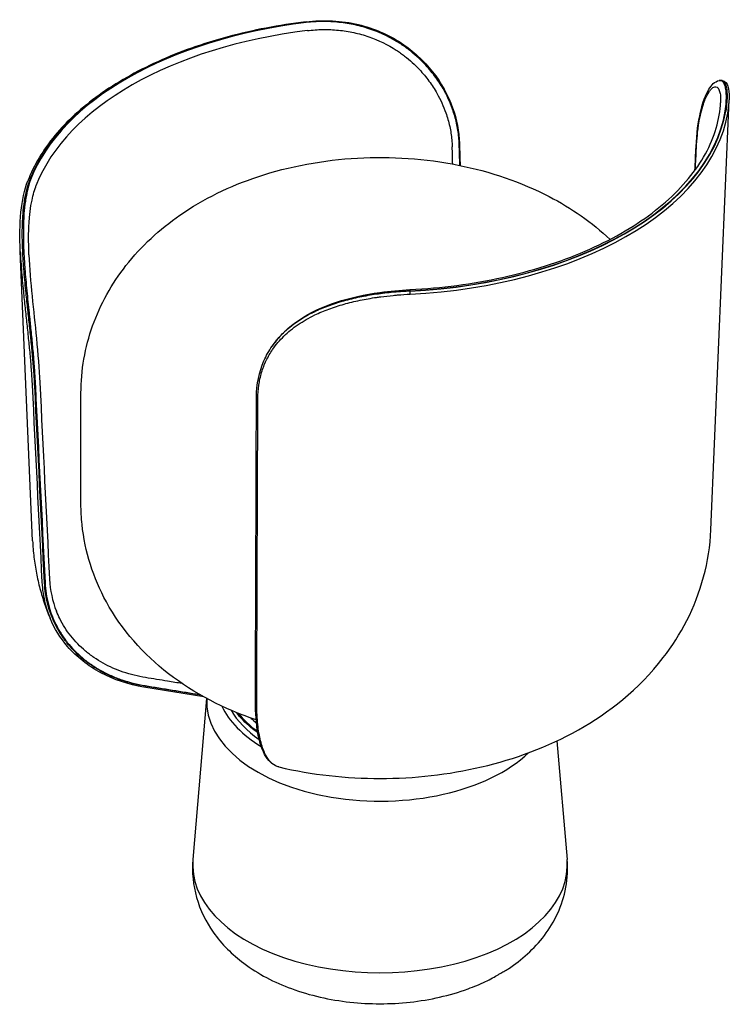
# Model space of a CAD drawing. Units: millimetres. Extents: x 3 to 1112, y 0 to 1076.
# Drawn here: x 378 to 544, y 199 to 429 of the extents above; entities that cross this region are included whole.
import ezdxf

# ---------------------------------------------------------------- set-up
doc = ezdxf.new("R2010")
doc.units = ezdxf.units.MM
doc.layers.add('Spigoli tangenti visibili(ISO)', color=179, linetype='Continuous', lineweight=25, true_color=0x1a1a3e)
doc.layers.add('Spigoli visibili(ISO)', color=179, linetype='Continuous', lineweight=25, true_color=0x262659)

msp = doc.modelspace()

# ---------------------------------------------------------------- linework, layer by layer
at = {"layer": 'Spigoli tangenti visibili(ISO)'}
for p, q in [((469.4, 365.89), (469.45, 365.96)), ((420.43, 271.35), (407.31, 273.49))]:
    msp.add_line(p, q, dxfattribs=at)
for centre, major_axis, ratio, start_param, end_param in [((462.35, 381.51), (-83.94, 0), 0.575862, 4.919575, 6.065895), ((462.35, 381.51), (-83.8, 0), 0.575862, 4.920381, 6.06509), ((462.35, 380.41), (-82.41, 0), 0.575862, 4.920381, 6.06509), ((462.35, 412.54), (81.31, 0), 0.575862, 4.799191, 6.18628), ((462.35, 412.54), (81.21, 0), 0.575862, 4.79985, 6.185621), ((462.35, 412.12), (81.79, 0), 0.575862, 4.799191, 6.18628), ((402.93, 2223.34), (94.57, -2714.75), 0.006357, 0.831975, 0.833991), ((537.74, 399.61), (-1.4, 0.07), 0.578095, 6.283137, 6.651232), ((460.1, 273.47), (27.14, 116.89), 0.305679, 0.758164, 0.758165), ((469.44, 364.84), (-0.07, 1.4), 0.071412, 5.632817, 6.283118), ((469.4, 365.5), (-0.025, 0.499), 0.070876, 4.062048, 5.632844), ((460.1, 273.46), (27.14, 116.89), 0.305684, 0.771496, 0.771502), ((462.35, 368.91), (46.93, 0), 0.575862, 4.082437, 4.082479), ((304.25, 7693.53), (157.33, -8309.9), 0.016099, 5.797393, 5.809405), ((433.93, 341.08), (-0.5, 0.002), 0.606815, 0.000776, 1.210442), ((462.35, 269.95), (-40.59, 0), 0.575862, 6.255145, 8.883497), ((462.35, 276.09), (-36.67, 0), 0.575862, 0.436948, 0.673304), ((462.35, 276.63), (35.39, 0), 0.575862, 3.689828, 3.75573), ((462.35, 231.67), (-43.86, 0), 0.575862, 6.233911, 9.474053)]:
    msp.add_ellipse(centre, major_axis=major_axis, ratio=ratio, start_param=start_param, end_param=end_param, dxfattribs=at)
for points, knots in [([(480.9, 400.25), (480.87, 401.35), (480.76, 402.45), (480.58, 403.56), (480.41, 404.67), (480.16, 405.77), (479.84, 406.87), (479.68, 407.41), (479.51, 407.96), (479.31, 408.5), (478.73, 410.13), (477.99, 411.73), (477.1, 413.27), (476.81, 413.78), (476.5, 414.29), (476.17, 414.79), (475.84, 415.29), (475.49, 415.78), (475.13, 416.27), (474.4, 417.24), (473.61, 418.18), (472.76, 419.07), (471.63, 420.26), (470.4, 421.37), (469.08, 422.38), (468.75, 422.63), (468.42, 422.88), (468.08, 423.11), (467.74, 423.35), (467.39, 423.59), (467.04, 423.81), (464.93, 425.17), (462.62, 426.3), (460.21, 427.13), (459.61, 427.34), (459, 427.53), (458.39, 427.71), (457.78, 427.88), (457.16, 428.03), (456.54, 428.17), (455.29, 428.44), (454.02, 428.65), (452.74, 428.78), (451.47, 428.91), (450.18, 428.97), (448.89, 428.96), (447.6, 428.95), (446.32, 428.88), (445.05, 428.73)], [-5.262694, -5.262694, -5.262694, -5.262694, -4.886787, -4.886787, -4.886787, -4.510881, -4.510881, -4.510881, -4.322927, -4.322927, -4.322927, -3.759067, -3.759067, -3.759067, -3.571114, -3.571114, -3.571114, -3.38316, -3.38316, -3.38316, -3.007254, -3.007254, -3.007254, -2.506045, -2.506045, -2.506045, -2.380743, -2.380743, -2.380743, -2.25544, -2.25544, -2.25544, -1.503627, -1.503627, -1.503627, -1.315674, -1.315674, -1.315674, -1.12772, -1.12772, -1.12772, -0.751813, -0.751813, -0.751813, -0.375907, -0.375907, -0.375907, 0, 0, 0, 0]), ([(445.09, 428.82), (446.36, 428.97), (447.65, 429.05), (448.93, 429.07), (450.22, 429.08), (451.51, 429.03), (452.78, 428.9), (454.06, 428.78), (455.32, 428.58), (456.57, 428.31), (457.82, 428.04), (459.05, 427.69), (460.26, 427.28), (461.46, 426.86), (462.64, 426.38), (463.77, 425.83), (464.34, 425.55), (464.9, 425.26), (465.45, 424.95), (466, 424.64), (466.54, 424.32), (467.06, 423.97), (468.47, 423.07), (469.8, 422.05), (471.03, 420.95), (471.64, 420.4), (472.23, 419.83), (472.79, 419.23), (473.35, 418.64), (473.89, 418.02), (474.4, 417.39), (474.91, 416.76), (475.4, 416.11), (475.85, 415.45), (476.31, 414.78), (476.74, 414.1), (477.13, 413.42), (477.72, 412.39), (478.25, 411.33), (478.71, 410.26), (479.16, 409.19), (479.56, 408.09), (479.88, 406.99), (480.52, 404.77), (480.87, 402.53), (480.94, 400.33)], [-5.402334, -5.402334, -5.402334, -5.402334, -5.016453, -5.016453, -5.016453, -4.630572, -4.630572, -4.630572, -4.244691, -4.244691, -4.244691, -3.85881, -3.85881, -3.85881, -3.472929, -3.472929, -3.472929, -3.279989, -3.279989, -3.279989, -3.087048, -3.087048, -3.087048, -2.57254, -2.57254, -2.57254, -2.315286, -2.315286, -2.315286, -2.058032, -2.058032, -2.058032, -1.800778, -1.800778, -1.800778, -1.543524, -1.543524, -1.543524, -1.157643, -1.157643, -1.157643, -0.771762, -0.771762, -0.771762, 0, 0, 0, 0]), ([(445.34, 426.84), (446.54, 426.99), (448.98, 427.16), (452.64, 427.01), (455.65, 426.54), (457.99, 425.96), (461.44, 424.89), (464.54, 423.38), (467.15, 421.6), (469.05, 420.19), (471.39, 418.07), (473.5, 415.53), (474.81, 413.63), (476.28, 411.21), (477.45, 408.64), (478.45, 405.51), (479.03, 402.86), (479.23, 400.73), (479.26, 399.68)], [0, 0, 0, 0, 0.375907, 0.751813, 1.12772, 1.315674, 1.503627, 2.25544, 2.380743, 2.506045, 3.007254, 3.38316, 3.571114, 3.759067, 4.322927, 4.510881, 4.886787, 5.262694, 5.262694, 5.262694, 5.262694]), ([(543.17, 407.99), (543.28, 408.75), (543.36, 409.47), (543.4, 410.13), (543.42, 410.47), (543.43, 410.79), (543.44, 411.09), (543.44, 411.4), (543.44, 411.69), (543.42, 411.96), (543.41, 412.24), (543.39, 412.49), (543.36, 412.74), (543.34, 412.98), (543.3, 413.2), (543.26, 413.41), (543.22, 413.62), (543.17, 413.81), (543.11, 413.98), (543.05, 414.16), (542.99, 414.31), (542.92, 414.45), (542.88, 414.52), (542.85, 414.58), (542.81, 414.64), (542.77, 414.7), (542.73, 414.76), (542.69, 414.81), (542.6, 414.91), (542.52, 414.99), (542.42, 415.05), (542.23, 415.17), (542.03, 415.21), (541.81, 415.18), (541.79, 415.17), (541.78, 415.17), (541.77, 415.17)], [-5.390448, -5.390448, -5.390448, -5.390448, -5.005416, -5.005416, -5.005416, -4.8129, -4.8129, -4.8129, -4.620384, -4.620384, -4.620384, -4.427868, -4.427868, -4.427868, -4.235352, -4.235352, -4.235352, -4.042836, -4.042836, -4.042836, -3.85032, -3.85032, -3.85032, -3.754062, -3.754062, -3.754062, -3.657804, -3.657804, -3.657804, -3.465288, -3.465288, -3.465288, -3.080256, -3.080256, -3.080256, -3.057967, -3.057967, -3.057967, -3.057967]), ([(541.97, 415.21), (541.98, 415.21), (542, 415.22), (542.01, 415.22), (542.08, 415.23), (542.15, 415.23), (542.23, 415.23), (542.3, 415.22), (542.37, 415.21), (542.43, 415.19), (542.57, 415.14), (542.69, 415.06), (542.81, 414.94), (542.86, 414.89), (542.92, 414.82), (542.97, 414.74), (543.02, 414.67), (543.07, 414.59), (543.12, 414.49), (543.26, 414.22), (543.37, 413.87), (543.45, 413.45), (543.49, 413.24), (543.52, 413.02), (543.55, 412.77), (543.57, 412.53), (543.59, 412.27), (543.6, 412), (543.6, 411.72), (543.6, 411.43), (543.59, 411.12), (543.58, 410.82), (543.57, 410.5), (543.54, 410.16), (543.49, 409.5), (543.4, 408.77), (543.28, 408.01)], [-2.392339, -2.392339, -2.392339, -2.392339, -2.370688, -2.370688, -2.370688, -2.238983, -2.238983, -2.238983, -2.107278, -2.107278, -2.107278, -1.843869, -1.843869, -1.843869, -1.712164, -1.712164, -1.712164, -1.580459, -1.580459, -1.580459, -1.185344, -1.185344, -1.185344, -0.987787, -0.987787, -0.987787, -0.790229, -0.790229, -0.790229, -0.592672, -0.592672, -0.592672, -0.395115, -0.395115, -0.395115, 0, 0, 0, 0]), ([(536.42, 399.38), (536.47, 400.43), (536.58, 401.94), (536.79, 403.82), (537.05, 405.59), (537.46, 407.61), (537.91, 409.22), (538.26, 410.22), (538.69, 411.33), (539.23, 412.37), (539.85, 413.16), (540.3, 413.55), (540.78, 413.77), (541.19, 413.7), (541.47, 413.45), (541.6, 413.25), (541.73, 413.01), (541.87, 412.65), (541.99, 412.11), (542.06, 411.47), (542.09, 410.76), (542.09, 410.23), (542.07, 409.97)], [0, 0, 0, 0, 0.385032, 0.577548, 0.770064, 1.155096, 1.540128, 1.668472, 1.796816, 2.310192, 2.56688, 2.823568, 3.080256, 3.465288, 3.657804, 3.754062, 3.85032, 4.042836, 4.235352, 4.427868, 4.620384, 4.799194, 4.799194, 4.799194, 4.799194]), ([(543.76, 407.56), (543.89, 408.32), (543.98, 409.04), (544.04, 409.7), (544.07, 410.02), (544.09, 410.33), (544.1, 410.63)], [0, 0, 0, 0, 0.3951147, 0.3951147, 0.3951147, 0.5865653, 0.5865653, 0.5865653, 0.5865653]), ([(381.53, 343.67), (381.48, 344.75), (381.41, 345.88), (381.33, 347.04), (381.24, 348.2), (381.15, 349.4), (381.04, 350.62), (380.93, 351.84), (380.81, 353.07), (380.68, 354.33), (380.56, 355.59), (380.42, 356.88), (380.28, 358.17), (380.14, 359.46), (380, 360.76), (379.86, 362.06), (379.79, 362.71), (379.72, 363.36), (379.65, 364.01), (379.58, 364.66), (379.52, 365.31), (379.45, 365.96), (379.28, 367.69), (379.12, 369.42), (378.98, 371.1), (378.92, 371.95), (378.86, 372.78), (378.81, 373.6), (378.76, 374.43), (378.72, 375.25), (378.69, 376.05), (378.65, 376.86), (378.63, 377.65), (378.62, 378.43), (378.61, 379.21), (378.62, 379.97), (378.63, 380.72), (378.64, 381.28), (378.66, 381.83), (378.68, 382.36), (378.71, 382.9), (378.74, 383.42), (378.78, 383.94), (378.87, 384.97), (378.98, 385.96), (379.13, 386.9), (379.27, 387.84), (379.45, 388.73), (379.66, 389.57), (379.87, 390.41), (380.12, 391.2), (380.39, 391.93)], [-5.402897, -5.402897, -5.402897, -5.402897, -5.016975, -5.016975, -5.016975, -4.631054, -4.631054, -4.631054, -4.245133, -4.245133, -4.245133, -3.859212, -3.859212, -3.859212, -3.473291, -3.473291, -3.473291, -3.28033, -3.28033, -3.28033, -3.087369, -3.087369, -3.087369, -2.572808, -2.572808, -2.572808, -2.315527, -2.315527, -2.315527, -2.058246, -2.058246, -2.058246, -1.800966, -1.800966, -1.800966, -1.543685, -1.543685, -1.543685, -1.350724, -1.350724, -1.350724, -1.157764, -1.157764, -1.157764, -0.771842, -0.771842, -0.771842, -0.385921, -0.385921, -0.385921, 0, 0, 0, 0]), ([(380.53, 391.96), (380.14, 390.86), (379.82, 389.64), (379.56, 388.3), (379.48, 387.86), (379.4, 387.4), (379.33, 386.93), (379.2, 385.99), (379.09, 385), (379.01, 383.97), (378.97, 383.46), (378.94, 382.94), (378.92, 382.4), (378.9, 382), (378.89, 381.59), (378.88, 381.18), (378.87, 381.04), (378.87, 380.9), (378.87, 380.76), (378.85, 379.65), (378.86, 378.49), (378.89, 377.3), (378.92, 376.11), (378.97, 374.89), (379.05, 373.65), (379.08, 373.14), (379.11, 372.62), (379.15, 372.09), (379.17, 371.78), (379.19, 371.47), (379.22, 371.15), (379.28, 370.31), (379.35, 369.46), (379.43, 368.6), (379.5, 367.74), (379.58, 366.87), (379.67, 366), (379.84, 364.26), (380.02, 362.51), (380.2, 360.77), (380.23, 360.44), (380.27, 360.12), (380.3, 359.79), (380.36, 359.25), (380.41, 358.72), (380.47, 358.18), (380.6, 356.89), (380.73, 355.61), (380.86, 354.35), (380.98, 353.09), (381.1, 351.85), (381.2, 350.63), (381.21, 350.48), (381.23, 350.33), (381.24, 350.18), (381.28, 349.72), (381.31, 349.27), (381.35, 348.83), (381.39, 348.23), (381.44, 347.64), (381.48, 347.06), (381.56, 345.9), (381.62, 344.77), (381.67, 343.69)], [-5.262695, -5.262695, -5.262695, -5.262695, -4.698835, -4.698835, -4.698835, -4.510881, -4.510881, -4.510881, -4.134975, -4.134975, -4.134975, -3.947021, -3.947021, -3.947021, -3.806056, -3.806056, -3.806056, -3.759068, -3.759068, -3.759068, -3.383161, -3.383161, -3.383161, -3.007254, -3.007254, -3.007254, -2.850626, -2.850626, -2.850626, -2.75665, -2.75665, -2.75665, -2.506045, -2.506045, -2.506045, -2.255441, -2.255441, -2.255441, -1.754232, -1.754232, -1.754232, -1.660255, -1.660255, -1.660255, -1.503627, -1.503627, -1.503627, -1.12772, -1.12772, -1.12772, -0.751814, -0.751814, -0.751814, -0.704825, -0.704825, -0.704825, -0.56386, -0.56386, -0.56386, -0.375907, -0.375907, -0.375907, 0, 0, 0, 0]), ([(380.18, 374.39), (380.15, 375.18), (380.08, 377.13), (380.09, 379.12), (380.14, 380.7), (380.19, 381.74), (380.33, 383.6), (380.56, 385.48), (381.05, 388.09), (381.5, 389.64), (381.9, 390.68)], [3.12641, 3.12641, 3.12641, 3.12641, 3.383161, 3.759068, 3.806056, 3.947021, 4.134975, 4.510881, 4.698835, 5.262695, 5.262695, 5.262695, 5.262695]), ([(378.14, 375.2), (378.17, 374.61), (378.2, 374.02), (378.23, 373.42), (378.28, 372.6), (378.34, 371.78), (378.4, 370.94), (378.53, 369.28), (378.69, 367.57), (378.86, 365.86), (378.92, 365.22), (378.99, 364.57), (379.05, 363.93), (379.12, 363.29), (379.19, 362.65), (379.26, 362.01), (379.4, 360.72), (379.54, 359.44), (379.68, 358.16), (379.81, 356.89), (379.95, 355.62), (380.07, 354.38), (380.2, 353.13), (380.32, 351.91), (380.43, 350.71), (380.53, 349.51), (380.63, 348.33), (380.71, 347.18), (380.79, 346.04), (380.86, 344.93), (380.92, 343.86)], [2.126689, 2.126689, 2.126689, 2.126689, 2.315527, 2.315527, 2.315527, 2.572808, 2.572808, 2.572808, 3.087369, 3.087369, 3.087369, 3.28033, 3.28033, 3.28033, 3.473291, 3.473291, 3.473291, 3.859212, 3.859212, 3.859212, 4.245133, 4.245133, 4.245133, 4.631054, 4.631054, 4.631054, 5.016975, 5.016975, 5.016975, 5.402897, 5.402897, 5.402897, 5.402897]), ([(433.76, 340.79), (433.76, 341.84), (433.83, 342.88), (433.98, 343.89), (434.13, 344.91), (434.35, 345.9), (434.64, 346.86), (434.93, 347.83), (435.29, 348.76), (435.72, 349.66), (435.94, 350.11), (436.17, 350.55), (436.42, 350.98), (436.67, 351.41), (436.94, 351.83), (437.22, 352.25), (437.98, 353.35), (438.86, 354.4), (439.86, 355.37), (440.36, 355.86), (440.88, 356.33), (441.43, 356.78), (441.71, 357), (441.99, 357.22), (442.28, 357.44), (442.57, 357.65), (442.87, 357.86), (443.17, 358.06), (444.37, 358.89), (445.69, 359.64), (447.1, 360.32), (448.15, 360.82), (449.26, 361.29), (450.4, 361.71), (450.97, 361.92), (451.55, 362.12), (452.14, 362.31), (452.73, 362.5), (453.33, 362.68), (453.93, 362.85), (455.14, 363.19), (456.4, 363.49), (457.67, 363.76), (458.94, 364.02), (460.23, 364.25), (461.53, 364.44), (461.86, 364.48), (462.19, 364.53), (462.51, 364.57), (463.49, 364.7), (464.48, 364.81), (465.47, 364.91), (465.8, 364.94), (466.14, 364.97), (466.47, 365), (467.46, 365.08), (468.45, 365.14), (469.44, 365.19)], [0, 0, 0, 0, 0.395029, 0.395029, 0.395029, 0.790059, 0.790059, 0.790059, 1.185088, 1.185088, 1.185088, 1.382603, 1.382603, 1.382603, 1.580118, 1.580118, 1.580118, 2.106824, 2.106824, 2.106824, 2.370177, 2.370177, 2.370177, 2.501853, 2.501853, 2.501853, 2.633529, 2.633529, 2.633529, 3.160235, 3.160235, 3.160235, 3.555265, 3.555265, 3.555265, 3.752779, 3.752779, 3.752779, 3.950294, 3.950294, 3.950294, 4.345324, 4.345324, 4.345324, 4.740353, 4.740353, 4.740353, 4.83911, 4.83911, 4.83911, 5.135382, 5.135382, 5.135382, 5.23414, 5.23414, 5.23414, 5.530412, 5.530412, 5.530412, 5.530412]), ([(469.4, 365.89), (468.41, 365.85), (467.41, 365.79), (466.41, 365.7), (466.07, 365.68), (465.74, 365.65), (465.41, 365.62), (464.41, 365.53), (463.42, 365.42), (462.43, 365.29), (462.1, 365.25), (461.77, 365.2), (461.44, 365.15), (460.14, 364.96), (458.83, 364.74), (457.55, 364.47), (456.27, 364.21), (455.02, 363.91), (453.79, 363.56), (453.18, 363.39), (452.58, 363.21), (451.99, 363.02), (451.4, 362.83), (450.81, 362.63), (450.24, 362.41), (449.09, 361.99), (447.97, 361.51), (446.91, 361), (445.49, 360.32), (444.17, 359.55), (442.95, 358.72), (442.65, 358.51), (442.35, 358.3), (442.06, 358.08), (441.77, 357.86), (441.49, 357.64), (441.21, 357.41), (440.65, 356.96), (440.12, 356.48), (439.62, 355.99), (438.67, 355.06), (437.83, 354.06), (437.09, 353)], [-5.530412, -5.530412, -5.530412, -5.530412, -5.23414, -5.23414, -5.23414, -5.135382, -5.135382, -5.135382, -4.83911, -4.83911, -4.83911, -4.740353, -4.740353, -4.740353, -4.345324, -4.345324, -4.345324, -3.950294, -3.950294, -3.950294, -3.752779, -3.752779, -3.752779, -3.555265, -3.555265, -3.555265, -3.160235, -3.160235, -3.160235, -2.633529, -2.633529, -2.633529, -2.501853, -2.501853, -2.501853, -2.370177, -2.370177, -2.370177, -2.106824, -2.106824, -2.106824, -1.609141, -1.609141, -1.609141, -1.609141]), ([(437.16, 353.11), (437.7, 353.87), (438.29, 354.6), (438.93, 355.31), (439.64, 356.08), (440.41, 356.81), (441.25, 357.5), (442.37, 358.42), (443.6, 359.26), (444.92, 360.02), (445.57, 360.4), (446.25, 360.76), (446.96, 361.1), (447.66, 361.45), (448.39, 361.77), (449.14, 362.08), (449.89, 362.38), (450.66, 362.67), (451.45, 362.93), (452.23, 363.2), (453.04, 363.45), (453.86, 363.68), (454.47, 363.85), (455.09, 364.01), (455.71, 364.16), (456.34, 364.31), (456.97, 364.45), (457.61, 364.58), (458.88, 364.84), (460.18, 365.07), (461.49, 365.25), (462.8, 365.44), (464.13, 365.59), (465.46, 365.7), (466.79, 365.82), (468.12, 365.9), (469.45, 365.96)], [-3.817944, -3.817944, -3.817944, -3.817944, -3.465283, -3.465283, -3.465283, -3.080251, -3.080251, -3.080251, -2.566876, -2.566876, -2.566876, -2.310188, -2.310188, -2.310188, -2.053501, -2.053501, -2.053501, -1.796813, -1.796813, -1.796813, -1.540126, -1.540126, -1.540126, -1.34761, -1.34761, -1.34761, -1.155094, -1.155094, -1.155094, -0.770063, -0.770063, -0.770063, -0.385031, -0.385031, -0.385031, 0, 0, 0, 0]), ([(383.21, 297.81), (383.3, 296.08), (383.56, 294.37), (383.99, 292.71), (384.28, 291.56), (384.66, 290.44), (385.12, 289.36)], [-4.312286, -4.312286, -4.312286, -4.312286, -3.696245, -3.696245, -3.696245, -3.271313, -3.271313, -3.271313, -3.271313]), ([(407.31, 273.49), (405.44, 273.8), (403.61, 274.25), (401.88, 274.84), (401.01, 275.14), (400.16, 275.47), (399.34, 275.83), (398.51, 276.19), (397.71, 276.59), (396.94, 277.02), (396.16, 277.45), (395.41, 277.91), (394.7, 278.41), (393.98, 278.9), (393.28, 279.42), (392.62, 279.98), (391.3, 281.09), (390.1, 282.32), (389.05, 283.64), (388.52, 284.31), (388.03, 284.99), (387.58, 285.7), (387.14, 286.41), (386.72, 287.13), (386.35, 287.88), (385.61, 289.37), (385.01, 290.96), (384.59, 292.59), (384.17, 294.23), (383.91, 295.92), (383.83, 297.63)], [0, 0, 0, 0, 0.616041, 0.616041, 0.616041, 0.924061, 0.924061, 0.924061, 1.232082, 1.232082, 1.232082, 1.540102, 1.540102, 1.540102, 1.848123, 1.848123, 1.848123, 2.464163, 2.464163, 2.464163, 2.772184, 2.772184, 2.772184, 3.080204, 3.080204, 3.080204, 3.696245, 3.696245, 3.696245, 4.312286, 4.312286, 4.312286, 4.312286]), ([(383.95, 297.67), (384.03, 295.97), (384.29, 294.29), (384.71, 292.65), (385.13, 291.02), (385.72, 289.44), (386.46, 287.95), (386.83, 287.21), (387.24, 286.48), (387.69, 285.78), (388.14, 285.08), (388.63, 284.39), (389.15, 283.73), (390.2, 282.41), (391.4, 281.18), (392.71, 280.07), (393.37, 279.52), (394.06, 279), (394.78, 278.51), (395.5, 278.01), (396.24, 277.55), (397.01, 277.13), (397.79, 276.7), (398.59, 276.3), (399.41, 275.94), (400.23, 275.57), (401.08, 275.24), (401.94, 274.95), (403.67, 274.36), (405.49, 273.91), (407.36, 273.6)], [0, 0, 0, 0, 0.614319, 0.614319, 0.614319, 1.228637, 1.228637, 1.228637, 1.535797, 1.535797, 1.535797, 1.842956, 1.842956, 1.842956, 2.457275, 2.457275, 2.457275, 2.764434, 2.764434, 2.764434, 3.071593, 3.071593, 3.071593, 3.378752, 3.378752, 3.378752, 3.685912, 3.685912, 3.685912, 4.30023, 4.30023, 4.30023, 4.30023]), ([(407.47, 275.48), (405.68, 275.77), (403.93, 276.21), (402.26, 276.77), (401.43, 277.06), (400.62, 277.37), (399.83, 277.72), (399.04, 278.07), (398.27, 278.45), (397.52, 278.87), (396.78, 279.28), (396.07, 279.72), (395.38, 280.19), (394.69, 280.67), (394.02, 281.17), (393.39, 281.7), (392.12, 282.76), (390.97, 283.95), (389.96, 285.22), (389.46, 285.85), (388.99, 286.51), (388.56, 287.19), (388.13, 287.87), (387.74, 288.56), (387.38, 289.28), (387.1, 289.85), (386.84, 290.43), (386.6, 291.02)], [-4.30023, -4.30023, -4.30023, -4.30023, -3.685912, -3.685912, -3.685912, -3.378752, -3.378752, -3.378752, -3.071593, -3.071593, -3.071593, -2.764434, -2.764434, -2.764434, -2.457275, -2.457275, -2.457275, -1.842956, -1.842956, -1.842956, -1.535797, -1.535797, -1.535797, -1.228637, -1.228637, -1.228637, -0.985535, -0.985535, -0.985535, -0.985535]), ([(416.03, 274.08), (414.9, 274.27), (413.77, 274.45), (412.63, 274.64), (410.91, 274.92), (409.19, 275.2), (407.47, 275.48)], [-0.9388939, -0.9388939, -0.9388939, -0.9388939, -0.5659539, -0.5659539, -0.5659539, 0, 0, 0, 0]), ([(438.7, 254.57), (438.56, 254.6), (438.43, 254.64), (438.29, 254.69), (437.99, 254.8), (437.7, 254.95), (437.43, 255.14), (437.15, 255.34), (436.88, 255.58), (436.63, 255.86), (436.12, 256.42), (435.67, 257.15), (435.28, 258.03), (435.08, 258.47), (434.9, 258.95), (434.74, 259.47), (434.57, 259.98), (434.42, 260.54), (434.29, 261.12), (434.03, 262.3), (433.82, 263.62), (433.69, 265.07), (433.56, 266.52), (433.5, 268.09), (433.5, 269.74)], [-3.214821, -3.214821, -3.214821, -3.214821, -3.079689, -3.079689, -3.079689, -2.77172, -2.77172, -2.77172, -2.463751, -2.463751, -2.463751, -1.847813, -1.847813, -1.847813, -1.539845, -1.539845, -1.539845, -1.231876, -1.231876, -1.231876, -0.615938, -0.615938, -0.615938, 0, 0, 0, 0])]:
    msp.add_open_spline(points, degree=3, knots=knots, dxfattribs=at)
for points in [[(481.05, 395.3), (481, 396.95), (480.95, 398.6), (480.9, 400.25)], [(480.94, 400.33), (480.99, 398.65), (481.04, 396.97), (481.09, 395.29)], [(536.18, 394.31), (536.26, 396), (536.34, 397.69), (536.42, 399.38)], [(383.83, 297.63), (383.05, 312.97), (382.29, 328.32), (381.53, 343.67)], [(381.67, 343.69), (382.43, 328.35), (383.18, 313.01), (383.95, 297.67)], [(433.5, 269.74), (433.58, 293.42), (433.67, 317.11), (433.76, 340.79)], [(407.36, 273.6), (411.62, 272.91), (415.88, 272.21), (420.14, 271.52)], [(438.7, 254.57), (438.7, 254.57), (438.7, 254.57), (438.7, 254.57)]]:
    msp.add_open_spline(points, degree=3, dxfattribs=at)
at = {"layer": 'Spigoli visibili(ISO)'}
for p, q in [((541.77, 415.17), (541.97, 415.21)), ((539.81, 310.05), (544.1, 410.63)), ((381.04, 307.48), (378.14, 375.21)), ((437.09, 353), (437.16, 353.1)), ((392.35, 316.1), (392.35, 342.01)), ((421.09, 270.98), (407.1, 273.26)), ((421.77, 270.61), (418.54, 232.92)), ((503.78, 260.69), (506.16, 232.92))]:
    msp.add_line(p, q, dxfattribs=at)
for centre, major_axis, ratio, start_param, end_param in [((537.74, 399.61), (-1.4, 0.07), 0.578095, 6.282512, 6.283137), ((433.93, 341.08), (-0.5, 0.002), 0.606815, 6.282793, 6.283961), ((462.35, 274.56), (-38.35, 0), 0.575862, 0.26307, 0.76017), ((462.35, 274.56), (-36.77, 0), 0.575862, 0.322873, 0.693087), ((462.35, 274.56), (-36.77, 0), 0.575862, 0.705422, 0.705428)]:
    msp.add_ellipse(centre, major_axis=major_axis, ratio=ratio, start_param=start_param, end_param=end_param, dxfattribs=at)
for points, knots in [([(445.03, 428.9), (438.73, 428.14), (432.58, 426.96), (420.9, 423.82), (415.38, 421.87), (405.23, 417.28), (400.62, 414.65), (392.53, 408.84), (389.06, 405.67), (383.46, 398.93), (381.33, 395.37), (379.92, 391.7)], [2.568433, 2.568433, 2.568433, 2.568433, 2.797697, 2.797697, 3.026961, 3.026961, 3.256225, 3.256225, 3.485489, 3.485489, 3.714753, 3.714753, 3.714753, 3.714753]), ([(445.03, 428.9), (449.11, 429.4), (453.34, 429.2), (460.89, 427.39), (464.36, 425.89), (470.17, 422.05), (472.65, 419.75), (476.69, 414.63), (478.28, 411.75), (480.32, 406.06), (480.87, 403.2), (480.96, 400.41)], [0, 0, 0, 0, 1.25246, 1.25246, 2.386038, 2.386038, 3.432127, 3.432127, 4.49166, 4.49166, 5.480511, 5.480511, 5.480511, 5.480511]), ([(536.34, 399.68), (536.48, 402.76), (536.85, 405.53), (537.9, 410.06), (538.58, 411.86), (539.98, 414.13), (540.65, 414.94), (541.77, 415.17)], [0, 0, 0, 0, 1.12488, 1.12488, 2.242178, 2.242178, 3.130662, 3.130662, 3.130662, 3.130662]), ([(541.97, 415.21), (542.62, 415.34), (543.27, 414.93), (543.9, 413.7), (544.06, 412.91), (544.12, 411.52), (544.12, 411.09), (544.1, 410.63)], [0, 0, 0, 0, 0.804346, 0.804346, 1.539826, 1.539826, 1.8342, 1.8342, 1.8342, 1.8342]), ([(469.37, 366.24), (476.77, 366.61), (484.07, 367.58), (497.92, 370.62), (504.47, 372.7), (516.3, 377.79), (521.58, 380.81), (530.47, 387.52), (534.08, 391.21), (539.37, 398.95), (541.05, 403), (541.75, 407.08)], [0.877911, 0.877911, 0.877911, 0.877911, 1.155065, 1.155065, 1.432219, 1.432219, 1.709373, 1.709373, 1.986528, 1.986528, 2.263682, 2.263682, 2.263682, 2.263682]), ([(392.35, 342.01), (392.35, 347.35), (393.3, 352.75), (396.89, 362.85), (399.58, 367.64), (406.43, 376.4), (410.76, 380.38), (421.03, 387.49), (427.24, 390.49), (441.14, 395.12), (449.12, 396.58), (464.96, 397.46), (473.03, 396.9), (488.15, 393.89), (495.41, 391.43), (507.13, 385.33), (511.98, 381.97), (516.2, 378.01)], [0, 0, 0, 0, 1.699092, 1.699092, 3.418087, 3.418087, 5.268779, 5.268779, 7.404407, 7.404407, 9.80532, 9.80532, 12.170641, 12.170641, 14.495862, 14.495862, 16.344456, 16.344456, 16.344456, 16.344456]), ([(378.14, 375.21), (378, 378.49), (378.03, 381.6), (378.59, 387.15), (379.13, 389.64), (379.92, 391.71)], [0.000874, 0.000874, 0.000874, 0.000874, 1.0613, 1.0613, 2.145508, 2.145508, 2.145508, 2.145508]), ([(380.18, 374.38), (380.31, 371.3), (380.59, 367.99), (381.23, 361.41), (381.6, 358.07), (382.27, 351.21), (382.56, 347.66), (382.72, 344.5)], [0, 0, 0, 0, 0.992615, 0.992615, 1.984962, 1.984962, 3.123807, 3.123807, 3.123807, 3.123807]), ([(437.16, 353.11), (438.78, 355.43), (440.94, 357.49), (446, 360.87), (448.96, 362.25), (455.33, 364.35), (458.82, 365.1), (464.66, 365.91), (467.03, 366.12), (469.37, 366.24)], [0, 0, 0, 0, 1.083994, 1.083994, 2.157502, 2.157502, 3.230732, 3.230732, 3.936549, 3.936549, 3.936549, 3.936549]), ([(433.43, 341.08), (433.44, 344.08), (434.03, 346.98), (435.7, 350.78), (436.34, 351.93), (437.09, 353)], [0, 0, 0, 0, 1.122894, 1.122894, 1.636267, 1.636267, 1.636267, 1.636267]), ([(433.36, 265.58), (425.9, 268.11), (418.87, 271.72), (406.97, 280.94), (401.87, 286.67), (395.26, 298.72), (393.25, 304.98), (392.44, 312.89), (392.35, 314.49), (392.35, 316.1)], [13.30323, 13.30323, 13.30323, 13.30323, 15.743007, 15.743007, 18.120303, 18.120303, 20.140943, 20.140943, 20.650873, 20.650873, 20.650873, 20.650873]), ([(438.7, 254.57), (446.48, 252.75), (454.44, 251.88), (470.36, 251.89), (478.32, 252.76), (493.88, 256.42), (501.5, 259.17), (515.93, 267.29), (522.86, 272.62), (532.71, 285.39), (536.16, 291.79), (539.06, 302.58), (539.65, 306.3), (539.81, 310.05)], [0.404863, 0.404863, 0.404863, 0.404863, 0.791219, 0.791219, 1.177576, 1.177576, 1.563933, 1.563933, 1.943357, 1.943357, 2.207893, 2.207893, 2.336646, 2.336646, 2.336646, 2.336646]), ([(381.04, 307.48), (381.09, 306.21), (381.19, 304.94), (381.49, 302.43), (381.68, 301.18), (382.15, 298.71), (382.43, 297.5), (383.07, 295.1), (383.43, 293.92), (384.22, 291.61), (384.65, 290.47), (385.12, 289.37)], [3.9566425, 3.9566425, 3.9566425, 3.9566425, 3.9991593, 3.9991593, 4.0416761, 4.0416761, 4.0841928, 4.0841928, 4.1267096, 4.1267096, 4.1692264, 4.1692264, 4.1692264, 4.1692264]), ([(407.1, 273.26), (403.49, 273.85), (400.04, 274.99), (394.01, 278.21), (391.34, 280.31), (387.51, 284.74), (386.12, 286.98), (385.12, 289.36)], [0, 0, 0, 0, 1.186108, 1.186108, 2.363622, 2.363622, 3.314101, 3.314101, 3.314101, 3.314101]), ([(438.7, 254.57), (437.5, 254.85), (436.45, 255.71), (434.81, 258.34), (434.18, 260.18), (433.38, 264.6), (433.18, 267.18), (433.19, 270.02)], [0, 0, 0, 0, 1.068824, 1.068824, 2.180068, 2.180068, 3.25112, 3.25112, 3.25112, 3.25112]), ([(433.74, 262.59), (433.18, 262.99), (432.64, 263.41), (430.82, 264.92), (429.69, 266.09), (428.76, 267.3)], [7.9570404, 7.9570404, 7.9570404, 7.9570404, 8.0301874, 8.0301874, 8.2175527, 8.2175527, 8.2175527, 8.2175527]), ([(418.54, 232.92), (418.29, 229.92), (418.6, 226.86), (420.25, 221.05), (421.62, 218.32), (425.32, 213.06), (427.78, 210.67), (433.85, 206.12), (437.62, 204.19), (445.97, 201.11), (450.6, 200.08), (459.99, 199.05), (464.74, 199.05), (474.07, 200.07), (478.65, 201.09), (484.36, 203.18), (485.72, 203.74), (487.05, 204.37)], [3.877716, 3.877716, 3.877716, 3.877716, 4.089393, 4.089393, 4.311441, 4.311441, 4.582279, 4.582279, 4.928689, 4.928689, 5.309959, 5.309959, 5.68639, 5.68639, 6.062831, 6.062831, 6.183769, 6.183769, 6.183769, 6.183769]), ([(492.41, 207.37), (493.98, 208.41), (495.48, 209.56), (498.3, 212.13), (499.63, 213.56), (502.02, 216.72), (503.08, 218.46), (504.81, 222.25), (505.47, 224.29), (506.24, 228.55), (506.35, 230.75), (506.16, 232.92)], [0.0687381, 0.0687381, 0.0687381, 0.0687381, 0.2219251, 0.2219251, 0.3751121, 0.3751121, 0.528299, 0.528299, 0.681486, 0.681486, 0.834673, 0.834673, 0.834673, 0.834673]), ([(487.05, 204.37), (487.59, 204.63), (488.15, 204.92), (489.15, 205.48), (489.58, 205.73), (490.22, 206.11), (490.44, 206.24), (490.81, 206.45), (490.97, 206.54), (491.27, 206.72), (491.42, 206.8), (491.77, 207), (491.96, 207.1), (492.23, 207.26), (492.34, 207.32), (492.41, 207.37)], [2.2914964, 2.2914964, 2.2914964, 2.2914964, 2.487748, 2.487748, 2.6390381, 2.6390381, 2.7200882, 2.7200882, 2.7828627, 2.7828627, 2.8503273, 2.8503273, 2.9541656, 2.9541656, 3.0467816, 3.0467816, 3.0467816, 3.0467816])]:
    msp.add_open_spline(points, degree=3, knots=knots, dxfattribs=at)
for points in [[(541.77, 415.17), (541.77, 415.17), (541.77, 415.17), (541.77, 415.17)], [(541.75, 407.08), (541.93, 408.17), (542.04, 409.14), (542.07, 409.97)], [(542.07, 409.97), (542.07, 409.97), (542.07, 409.97), (542.07, 409.97)], [(480.96, 400.41), (481.01, 398.7), (481.06, 397), (481.11, 395.29)], [(536.08, 394.17), (536.16, 396), (536.25, 397.84), (536.34, 399.68)], [(380.18, 374.38), (380.18, 374.38), (380.18, 374.38), (380.18, 374.39)], [(437.16, 353.1), (437.16, 353.1), (437.16, 353.1), (437.16, 353.11)], [(382.72, 344.5), (383.47, 329.16), (384.23, 313.82), (384.99, 298.48)], [(433.19, 270.02), (433.27, 293.71), (433.35, 317.39), (433.43, 341.07)], [(384.99, 298.48), (385.12, 295.89), (385.67, 293.36), (386.6, 291.02)], [(386.6, 291.02), (386.6, 291.02), (386.6, 291.02), (386.6, 291.02)], [(385.12, 289.36), (385.12, 289.36), (385.12, 289.36), (385.12, 289.36)], [(433.66, 265.48), (433.66, 265.48), (433.66, 265.48), (433.66, 265.48)], [(438.7, 254.57), (438.7, 254.57), (438.7, 254.57), (438.7, 254.57)]]:
    msp.add_open_spline(points, degree=3, dxfattribs=at)

doc.saveas('drawing.dxf')
